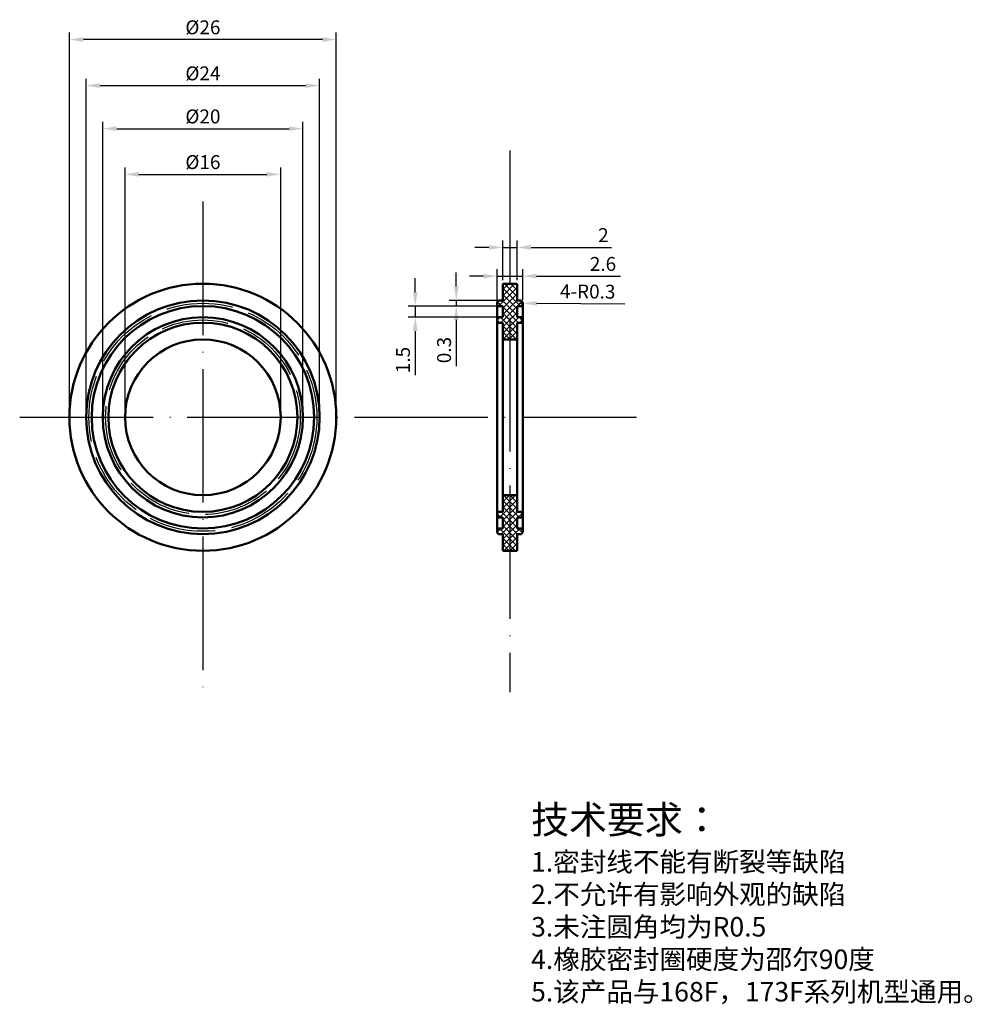
# Model space of a CAD drawing. Units: millimetres. Extents: x 1025 to 1197, y 469 to 646.
import ezdxf

# ---------------------------------------------------------------- set-up
doc = ezdxf.new("R2010")
doc.units = ezdxf.units.MM
doc.linetypes.add('ACAD_ISO02W100', pattern=[15, 12, -3])
doc.linetypes.add('ACAD_ISO04W100', pattern=[30, 24, -3, 0, -3])
doc.styles.add('ISO9', font='SIMFANG.TTF', dxfattribs={"width": 0.6667})
doc.styles.get("Standard").update_dxf_attribs({"font": 'isocp.shx', "width": 0.707, "bigfont": 'hztxt.shx'})
doc.dimstyles.new('ISO-25', dxfattribs={"dimtxt": 2.5, "dimasz": 2.5, "dimexe": 1.25, "dimexo": 0.625, "dimtad": 1, "dimtxsty": 'Standard', "dimcen": 2.5, "dimadec": 0, "dimazin": 0, "dimtfac": 1, "dimtmove": 0, "dimatfit": 3, "dimfxl": 0, "dimarcsym": 0})
pattern_1 = [(45, (1004.09245, 338.54574), (-0.561266, 0.561266), []), (135, (1004.09245, 338.54574), (-0.561266, -0.561266), [])]

# ---------------------------------------------------------------- blocks, each defined once
blk = doc.blocks.new('*D1')
at = {"color": 0, "lineweight": -2}
for p, q in [((1034.38, 574.83), (1034.38, 643.37)), ((1082.38, 574.83), (1082.38, 643.37)), ((1079.88, 642.12), (1036.88, 642.12))]:
    blk.add_line(p, q, dxfattribs=at)
at = {"color": 0}
for points in [[(1036.88, 642.53), (1036.88, 641.7), (1034.38, 642.12)], [(1079.88, 642.53), (1079.88, 641.7), (1082.38, 642.12)]]:
    blk.add_solid(points, dxfattribs=at)
at = {"layer": 'Defpoints', "color": 0}
for p in [(1034.38, 642.12), (1034.38, 574.21), (1082.38, 574.21)]:
    blk.add_point(p, dxfattribs=at)
at = {"color": 0, "insert": (1058.38, 643.99), "char_height": 2.5, "attachment_point": 5}
blk.add_mtext('%%c26', dxfattribs=at)
blk = doc.blocks.new('*D2')
at = {"color": 0, "lineweight": -2}
for p, q in [((1037.38, 574.83), (1037.38, 635.08)), ((1039.88, 633.83), (1076.88, 633.83)), ((1079.38, 574.83), (1079.38, 635.08))]:
    blk.add_line(p, q, dxfattribs=at)
at = {"color": 0}
for points in [[(1039.88, 634.25), (1039.88, 633.42), (1037.38, 633.83)], [(1076.88, 634.25), (1076.88, 633.42), (1079.38, 633.83)]]:
    blk.add_solid(points, dxfattribs=at)
at = {"layer": 'Defpoints', "color": 0}
for p in [(1079.38, 633.83), (1037.38, 574.21), (1079.38, 574.21)]:
    blk.add_point(p, dxfattribs=at)
at = {"color": 0, "insert": (1058.38, 635.71), "char_height": 2.5, "attachment_point": 5}
blk.add_mtext('%%c24', dxfattribs=at)
blk = doc.blocks.new('*D3')
at = {"color": 0, "lineweight": -2}
for p, q in [((1040.38, 574.83), (1040.38, 627.34)), ((1076.38, 574.83), (1076.38, 627.34)), ((1042.88, 626.09), (1073.88, 626.09))]:
    blk.add_line(p, q, dxfattribs=at)
at = {"color": 0}
for points in [[(1042.88, 626.51), (1042.88, 625.68), (1040.38, 626.09)], [(1073.88, 626.51), (1073.88, 625.68), (1076.38, 626.09)]]:
    blk.add_solid(points, dxfattribs=at)
at = {"layer": 'Defpoints', "color": 0}
for p in [(1076.38, 626.09), (1040.38, 574.21), (1076.38, 574.21)]:
    blk.add_point(p, dxfattribs=at)
at = {"color": 0, "insert": (1058.38, 627.97), "char_height": 2.5, "attachment_point": 5}
blk.add_mtext('%%c20', dxfattribs=at)
blk = doc.blocks.new('*D4')
at = {"color": 0, "lineweight": -2}
for p, q in [((1044.38, 574.83), (1044.38, 619.13)), ((1046.88, 617.88), (1069.88, 617.88)), ((1072.38, 574.83), (1072.38, 619.13))]:
    blk.add_line(p, q, dxfattribs=at)
at = {"color": 0}
for points in [[(1046.88, 618.3), (1046.88, 617.47), (1044.38, 617.88)], [(1069.88, 618.3), (1069.88, 617.47), (1072.38, 617.88)]]:
    blk.add_solid(points, dxfattribs=at)
at = {"layer": 'Defpoints', "color": 0}
for p in [(1072.38, 617.88), (1044.38, 574.21), (1072.38, 574.21)]:
    blk.add_point(p, dxfattribs=at)
at = {"color": 0, "insert": (1058.38, 619.76), "char_height": 2.5, "attachment_point": 5}
blk.add_mtext('%%c16', dxfattribs=at)
blk = doc.blocks.new('*D5')
at = {"color": 0, "lineweight": -2}
for p, q in [((1112.31, 598.83), (1112.31, 606)), ((1114.91, 598.83), (1114.91, 606)), ((1109.81, 604.75), (1107.31, 604.75)), ((1112.31, 604.75), (1114.91, 604.75)), ((1117.41, 604.75), (1131.87, 604.75))]:
    blk.add_line(p, q, dxfattribs=at)
at = {"color": 0}
for points in [[(1109.81, 605.17), (1109.81, 604.33), (1112.31, 604.75)], [(1117.41, 605.17), (1117.41, 604.33), (1114.91, 604.75)]]:
    blk.add_solid(points, dxfattribs=at)
at = {"layer": 'Defpoints', "color": 0}
for p in [(1114.91, 604.75), (1112.31, 598.21), (1114.91, 598.21)]:
    blk.add_point(p, dxfattribs=at)
at = {"color": 0, "insert": (1130.41, 606.63), "char_height": 2.5, "attachment_point": 5}
blk.add_mtext('2', dxfattribs=at)
blk = doc.blocks.new('*D6')
at = {"color": 0, "lineweight": -2}
for p, q in [((1111.31, 595.33), (1111.31, 600.83)), ((1115.91, 595.33), (1115.91, 600.83)), ((1108.81, 599.58), (1106.31, 599.58)), ((1111.31, 599.58), (1115.91, 599.58)), ((1118.41, 599.58), (1133.47, 599.58))]:
    blk.add_line(p, q, dxfattribs=at)
at = {"color": 0}
for points in [[(1108.81, 599.99), (1108.81, 599.16), (1111.31, 599.58)], [(1118.41, 599.99), (1118.41, 599.16), (1115.91, 599.58)]]:
    blk.add_solid(points, dxfattribs=at)
at = {"layer": 'Defpoints', "color": 0}
for p in [(1115.91, 599.58), (1111.31, 594.71), (1115.91, 594.71)]:
    blk.add_point(p, dxfattribs=at)
at = {"color": 0, "insert": (1130.34, 601.45), "char_height": 2.5, "attachment_point": 5}
blk.add_mtext('2.6', dxfattribs=at)
blk = doc.blocks.new('*D7')
at = {"color": 0, "lineweight": -2}
for p, q in [((1115.28, 594.71), (1115.91, 594.7)), ((1134.24, 594.57), (1118.41, 594.68))]:
    blk.add_line(p, q, dxfattribs=at)
at = {"color": 0}
blk.add_solid([(1118.41, 595.1), (1118.4, 594.27), (1115.91, 594.7)], dxfattribs=at)
at = {"layer": 'Defpoints', "color": 0}
for p in [(1115.28, 594.71), (1115.91, 594.7)]:
    blk.add_point(p, dxfattribs=at)
at = {"color": 0, "insert": (1127.59, 596.49), "char_height": 2.5, "attachment_point": 5, "rotation": 359.5991}
blk.add_mtext('4-R0.3', dxfattribs=at)
blk = doc.blocks.new('*D8')
at = {"color": 0, "lineweight": -2}
for p, q in [((1103.95, 597.71), (1103.95, 600.21)), ((1111.31, 595.21), (1102.7, 595.21)), ((1103.95, 595.21), (1103.95, 594.21)), ((1111.31, 594.21), (1102.7, 594.21)), ((1103.95, 591.71), (1103.95, 583.37))]:
    blk.add_line(p, q, dxfattribs=at)
at = {"color": 0}
for points in [[(1103.54, 597.71), (1104.37, 597.71), (1103.95, 595.21)], [(1103.54, 591.71), (1104.37, 591.71), (1103.95, 594.21)]]:
    blk.add_solid(points, dxfattribs=at)
at = {"layer": 'Defpoints', "color": 0}
for p in [(1111.93, 595.21), (1103.95, 594.21), (1111.93, 594.21)]:
    blk.add_point(p, dxfattribs=at)
at = {"color": 0, "insert": (1102.08, 586.29), "char_height": 2.5, "attachment_point": 5, "rotation": 90}
blk.add_mtext('0.3', dxfattribs=at)
blk = doc.blocks.new('*D9')
at = {"color": 0, "lineweight": -2}
for p, q in [((1096.57, 596.71), (1096.57, 599.21)), ((1111.31, 594.21), (1095.32, 594.21)), ((1096.57, 594.21), (1096.57, 592.21)), ((1111.31, 592.21), (1095.32, 592.21)), ((1096.57, 589.71), (1096.57, 581.79))]:
    blk.add_line(p, q, dxfattribs=at)
at = {"color": 0}
for points in [[(1096.15, 596.71), (1096.99, 596.71), (1096.57, 594.21)], [(1096.15, 589.71), (1096.99, 589.71), (1096.57, 592.21)]]:
    blk.add_solid(points, dxfattribs=at)
at = {"layer": 'Defpoints', "color": 0}
for p in [(1111.93, 594.21), (1096.57, 592.21), (1111.93, 592.21)]:
    blk.add_point(p, dxfattribs=at)
at = {"color": 0, "insert": (1094.69, 584.5), "char_height": 2.5, "attachment_point": 5, "rotation": 90}
blk.add_mtext('1.5', dxfattribs=at)

msp = doc.modelspace()

# ---------------------------------------------------------------- hatches: boundary and pattern name
at = {"ltscale": 5}
h = msp.add_hatch(dxfattribs=at)
h.set_pattern_fill('ANSI37', color=256, scale=0.25, style=0)
h.set_pattern_definition(pattern_1)
h.paths.add_polyline_path([(1115.656, 595.205), (1114.906, 595.205), (1114.906, 598.205), (1113.606, 598.205), (1113.606, 588.205), (1114.906, 588.205), (1114.906, 591.205), (1115.656, 591.205, 0.5), (1115.656, 592.205), (1114.906, 592.205), (1114.906, 594.205), (1115.656, 594.205, 0.5)])
h.paths.add_polyline_path([(1113.606, 598.205), (1112.306, 598.205), (1112.306, 595.205), (1111.556, 595.205, 0.5), (1111.556, 594.205), (1112.306, 594.205), (1112.306, 592.205), (1111.556, 592.205, 0.5), (1111.556, 591.205), (1112.306, 591.205), (1112.306, 588.205), (1113.606, 588.205)])
h = msp.add_hatch(dxfattribs=at)
h.set_pattern_fill('ANSI37', color=256, scale=0.25, style=0)
h.set_pattern_definition(pattern_1)
h.paths.add_polyline_path([(1113.606, 560.205), (1112.306, 560.205), (1112.306, 557.205), (1111.556, 557.205, 0.5), (1111.556, 556.205), (1112.306, 556.205), (1112.306, 554.205), (1111.556, 554.205, 0.5), (1111.556, 553.205), (1112.306, 553.205), (1112.306, 550.205), (1113.606, 550.205)])
h.paths.add_polyline_path([(1115.656, 557.205), (1114.906, 557.205), (1114.906, 560.205), (1113.606, 560.205), (1113.606, 550.205), (1114.906, 550.205), (1114.906, 553.205), (1115.656, 553.205, 0.5), (1115.656, 554.205), (1114.906, 554.205), (1114.906, 556.205), (1115.656, 556.205, 0.5)])

# ---------------------------------------------------------------- linework, layer by layer
at = {"linetype": 'ACAD_ISO04W100'}
for p, q in [((1113.606, 622.16), (1113.606, 524.764)), ((1058.38, 612.972), (1058.38, 524.206)), ((1025.428, 574.205), (1136.354, 574.205))]:
    msp.add_line(p, q, dxfattribs=at)
at = {"lineweight": 50}
for p, q in [((1112.306, 598.205), (1112.306, 595.205)), ((1114.906, 598.205), (1112.306, 598.205)), ((1114.906, 595.205), (1114.906, 598.205)), ((1112.306, 595.205), (1111.556, 595.205)), ((1114.906, 595.205), (1115.656, 595.205)), ((1112.306, 594.205), (1112.306, 592.205)), ((1114.906, 592.205), (1114.906, 594.205)), ((1112.306, 592.205), (1111.556, 592.205)), ((1112.306, 591.205), (1112.306, 557.205)), ((1114.906, 592.205), (1115.656, 592.205)), ((1114.906, 557.205), (1114.906, 591.205)), ((1112.306, 557.205), (1111.556, 557.205)), ((1112.306, 556.205), (1112.306, 554.205)), ((1114.906, 557.205), (1115.656, 557.205)), ((1114.906, 554.205), (1114.906, 556.205)), ((1112.306, 554.205), (1111.556, 554.205)), ((1114.906, 554.205), (1115.656, 554.205)), ((1112.306, 553.205), (1112.306, 550.205)), ((1114.906, 550.205), (1114.906, 553.205)), ((1112.306, 550.205), (1114.906, 550.205))]:
    msp.add_line(p, q, dxfattribs=at)
at = {"lineweight": 50, "ltscale": 5}
for p, q in [((1111.306, 594.705), (1111.306, 553.705)), ((1115.906, 594.705), (1115.906, 553.705))]:
    msp.add_line(p, q, dxfattribs=at)
at = {"lineweight": 50, "ltscale": 0.05}
for p, q in [((1111.556, 594.205), (1112.306, 594.205)), ((1115.656, 594.205), (1114.906, 594.205)), ((1111.556, 591.205), (1112.306, 591.205)), ((1115.656, 591.205), (1114.906, 591.205)), ((1111.556, 556.205), (1112.306, 556.205)), ((1115.656, 556.205), (1114.906, 556.205)), ((1111.556, 553.205), (1112.306, 553.205)), ((1115.656, 553.205), (1114.906, 553.205))]:
    msp.add_line(p, q, dxfattribs=at)
at = {"linetype": 'ACAD_ISO02W100', "lineweight": 50}
for p, q in [((1112.306, 588.205), (1114.906, 588.205)), ((1112.306, 560.205), (1114.906, 560.205))]:
    msp.add_line(p, q, dxfattribs=at)
at = {"lineweight": 50}
for radius in [24, 21, 20, 18, 17, 14]:
    msp.add_circle((1058.38, 574.205), radius, dxfattribs=at)
at = {"linetype": 'ACAD_ISO02W100'}
for radius in [20.5, 17.5]:
    msp.add_circle((1058.38, 574.205), radius, dxfattribs=at)
at = {"lineweight": 50, "ltscale": 0.05}
for centre, start, end in [((1111.931, 594.705), 306.8699, 306.8699), ((1111.931, 594.705), 126.8699, 233.1301), ((1115.281, 594.705), 306.8699, 53.1301), ((1111.931, 591.705), 126.8699, 233.1301), ((1115.281, 591.705), 306.8699, 53.1301), ((1111.931, 556.705), 126.8699, 233.1301), ((1115.281, 556.705), 306.8699, 53.1301), ((1111.931, 553.705), 126.8699, 233.1301), ((1115.281, 553.705), 306.8699, 53.1301)]:
    msp.add_arc(centre, 0.625, start, end, dxfattribs=at)

# ---------------------------------------------------------------- texts
at = {"insert": (1117.415, 504.371), "char_height": 3, "width": 72.0349, "attachment_point": 1, "style": 'ISO9'}
msp.add_mtext('{\\H1.667x;技术要求：}\\P{\\H1.167x;1.密封线不能有断裂等缺陷\\P2.不允许有影响外观的缺陷\\P3.未注圆角均为R0.5\\P4.橡胶密封圈硬度为邵尔90度\\P5.该产品与168\\fArial|b0|i0|c0|p32;F\\fFangSong_GB2312|b0|i0|c134|p49;，173F系列机型通用。}', dxfattribs=at)

# ---------------------------------------------------------------- dimensions: what is measured, and where the dimension line sits
at = {"ltscale": 0.25}
for base, p1, p2, text, picture, middle in [((1034.38, 642.118), (1082.38, 574.205), (1034.38, 574.205), '%%c26', '*D1', (1058.38, 643.993)), ((1079.38, 633.834), (1037.38, 574.205), (1079.38, 574.205), '%%c24', '*D2', (1058.38, 635.709)), ((1076.38, 626.094), (1040.38, 574.205), (1076.38, 574.205), '%%c20', '*D3', (1058.38, 627.969)), ((1072.38, 617.882), (1044.38, 574.205), (1072.38, 574.205), '%%c16', '*D4', (1058.38, 619.757))]:
    dim = msp.add_linear_dim(base=base, p1=p1, p2=p2, text=text, dimstyle='ISO-25', dxfattribs=at)
    dim.commit()
    dim.dimension.update_dxf_attribs({"geometry": picture, "text_midpoint": middle})
for base, p1, p2, text, picture, middle in [((1114.906, 604.751), (1112.306, 598.205), (1114.906, 598.205), '2', '*D5', (1130.409, 604.751)), ((1115.906, 599.575), (1111.306, 594.705), (1115.906, 594.705), '2.6', '*D6', (1130.343, 599.575))]:
    dim = msp.add_linear_dim(base=base, p1=p1, p2=p2, text=text, dimstyle='ISO-25', dxfattribs=at)
    dim.commit()
    dim.dimension.update_dxf_attribs({"geometry": picture, "text_midpoint": middle, "dimtype": 160})
for base, p1, p2, text, picture, middle in [((1103.955, 594.205), (1111.931, 595.205), (1111.931, 594.205), '0.3', '*D8', (1102.08, 586.289)), ((1096.569, 592.205), (1111.931, 594.205), (1111.931, 592.205), '1.5', '*D9', (1094.694, 584.497))]:
    dim = msp.add_linear_dim(base=base, p1=p1, p2=p2, angle=90, text=text, dimstyle='ISO-25', dxfattribs=at)
    dim.commit()
    dim.dimension.update_dxf_attribs({"geometry": picture, "text_midpoint": middle})
dim = msp.add_radius_dim(center=(1115.281, 594.705), mpoint=(1115.906, 594.701), text='4-R0.3', dimstyle='ISO-25', dxfattribs=at)
dim.commit()
dim.dimension.update_dxf_attribs({"geometry": '*D7', "text_midpoint": (1127.586, 596.494)})

doc.saveas('drawing.dxf')
